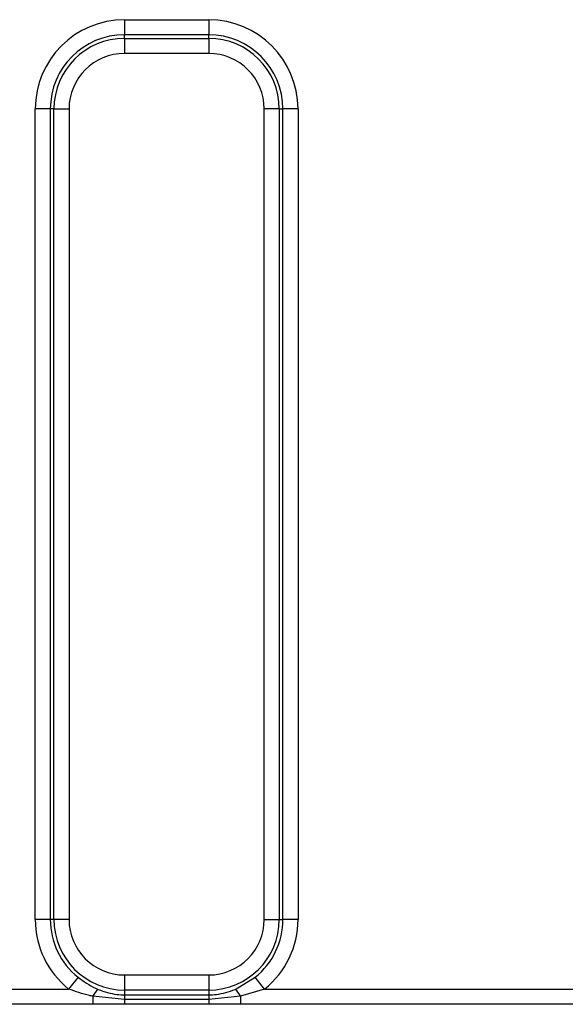
# Model space of a CAD drawing. Units: millimetres. Extents: x 8 to 828, y 1 to 588.
# Drawn here: x 91 to 100, y 156 to 172 of the extents above; entities that cross this region are included whole.
import ezdxf

# ---------------------------------------------------------------- set-up
doc = ezdxf.new("R2010")
doc.units = ezdxf.units.MM

msp = doc.modelspace()

# ---------------------------------------------------------------- linework, layer by layer
at = {"color": 7, "linetype": 'Continuous', "lineweight": 25}
for p, q in [((92.32031, 171.647143), (93.69531, 171.647143)), ((92.32031, 171.647143), (92.32031, 171.400941)), ((93.69531, 171.647143), (93.69531, 171.400941)), ((93.69531, 171.400941), (92.32031, 171.400941)), ((92.32031, 171.34155), (92.32031, 171.400941)), ((92.32031, 171.34155), (93.69531, 171.34155)), ((92.32031, 171.34155), (92.32031, 171.095348)), ((93.69531, 171.34155), (93.69531, 171.400941)), ((93.69531, 171.34155), (93.69531, 171.095348)), ((93.69531, 171.095348), (92.32031, 171.095348)), ((91.106737, 170.187368), (90.860535, 170.187368)), ((90.860535, 156.937368), (90.860535, 170.187368)), ((91.106737, 170.187368), (91.106737, 156.937368)), ((91.166128, 170.187368), (91.106737, 170.187368)), ((91.166128, 170.187368), (91.41233, 170.187368)), ((91.166128, 156.937368), (91.166128, 170.187368)), ((91.41233, 170.187368), (91.41233, 156.937368)), ((94.60329, 156.937368), (94.60329, 170.187368)), ((94.849492, 170.187368), (94.60329, 170.187368)), ((94.849492, 170.187368), (94.849492, 156.937368)), ((94.849492, 170.187368), (94.908883, 170.187368)), ((94.908883, 156.937368), (94.908883, 170.187368)), ((95.155085, 170.187368), (94.908883, 170.187368)), ((95.155085, 170.187368), (95.155085, 156.937368)), ((91.106737, 156.937368), (90.860535, 156.937368)), ((91.166128, 156.937368), (91.106737, 156.937368)), ((91.41233, 156.937368), (91.166128, 156.937368)), ((94.60329, 156.937368), (94.849492, 156.937368)), ((94.849492, 156.937368), (94.908883, 156.937368)), ((95.155085, 156.937368), (94.908883, 156.937368)), ((91.559985, 155.991501), (91.405735, 155.799609)), ((92.32031, 156.029388), (93.69531, 156.029388)), ((92.32031, 156.029388), (92.32031, 155.783186)), ((93.69531, 156.029388), (93.69531, 155.783186)), ((94.126324, 155.791494), (94.455635, 155.991501)), ((94.609885, 155.799609), (94.455635, 155.991501)), ((85.734885, 155.799609), (91.405735, 155.799609)), ((92.32031, 155.629755), (91.802618, 155.680332)), ((91.802618, 155.680332), (91.802618, 155.549952)), ((93.69531, 155.783186), (92.32031, 155.783186)), ((92.32031, 155.783186), (92.32031, 155.704671)), ((92.32031, 155.704671), (93.69531, 155.704671)), ((92.32031, 155.704671), (92.32031, 155.629755)), ((93.69531, 155.783186), (93.69531, 155.704671)), ((93.69531, 155.704671), (93.69531, 155.629755)), ((94.213002, 155.680332), (93.69531, 155.629755)), ((94.609885, 155.799609), (94.213002, 155.680332)), ((94.213002, 155.680332), (94.213002, 155.549952)), ((94.609885, 155.799609), (100.280735, 155.799609)), ((91.802618, 155.549952), (85.338002, 155.549952)), ((93.69531, 155.629755), (92.32031, 155.629755)), ((92.32031, 155.629755), (92.32031, 155.551385)), ((93.69531, 155.551385), (92.32031, 155.551385)), ((93.69531, 155.629755), (93.69531, 155.551385)), ((94.213002, 155.549952), (93.69531, 155.551385)), ((100.677618, 155.549952), (94.213002, 155.549952))]:
    msp.add_line(p, q, dxfattribs=at)
for centre, radius, start, end in [((92.32031, 170.187368), 1.459775, 90, 180), ((93.69531, 170.187368), 1.459775, 0, 90), ((92.32031, 170.187368), 1.213573, 90, 180), ((92.32031, 170.187368), 1.154182, 90, 180), ((93.69531, 170.187368), 1.213573, 0, 90), ((93.69531, 170.187368), 1.154182, 0, 90), ((92.32031, 170.187368), 0.90798, 90, 180), ((93.69531, 170.187368), 0.90798, 0, 90), ((92.32031, 156.937368), 1.459775, 180, 231.2063177), ((92.32031, 156.937368), 1.213573, 180, 231.2063177), ((92.32031, 156.937368), 1.154182, 180, 270), ((92.32031, 156.937368), 0.90798, 180, 270), ((93.69531, 156.937368), 0.90798, 270, 0), ((93.69531, 156.937368), 1.154182, 270, 0), ((93.69531, 156.937368), 1.213573, 308.7936823, 0), ((93.69531, 156.937368), 1.459775, 308.7936823, 0), ((92.047579, 155.5787), 0.265207, 126.6428251, 157.4667995), ((93.968041, 155.5787), 0.265207, 22.5332005, 53.3571749)]:
    msp.add_arc(centre, radius, start, end, dxfattribs=at)
for points, knots in [([(91.559985, 155.991501), (91.651908, 155.925485), (91.758098, 155.849223), (91.873756, 155.798332), (91.889297, 155.791494)], [0, 0, 0, 0, 0.86563738, 1, 1, 1, 1]), ([(91.802618, 155.680332), (91.783939, 155.68435), (91.64926, 155.713322), (91.518424, 155.759681), (91.405735, 155.799609)], [0, 0, 0, 0, 0.138697345, 1, 1, 1, 1]), ([(91.889297, 155.791494), (91.989552, 155.757506), (92.129427, 155.710086), (92.278177, 155.705866), (92.32031, 155.704671)], [0, 0, 0, 0, 0.716753567, 1, 1, 1, 1]), ([(93.69531, 155.704671), (93.737443, 155.705866), (93.886193, 155.710086), (94.026068, 155.757506), (94.126324, 155.791494)], [0, 0, 0, 0, 0.283246433, 1, 1, 1, 1]), ([(92.32031, 155.551385), (92.315545, 155.551384), (92.202707, 155.551373), (92.030485, 155.550396), (91.862556, 155.550069), (91.802618, 155.549952)], [0, 0, 0, 0, 0.027570943, 0.652915959, 1, 1, 1, 1])]:
    msp.add_open_spline(points, degree=3, knots=knots, dxfattribs=at)

doc.saveas('drawing.dxf')
